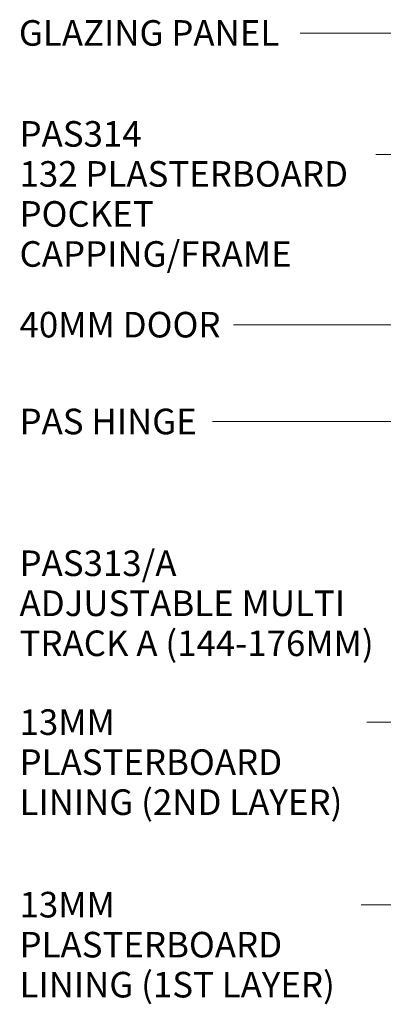
# Model space of a CAD drawing. Units: millimetres. Extents: x -44 to 717, y -492 to 557.
# Drawn here: x -44 to 96, y -492 to -113 of the extents above; entities that cross this region are included whole.
import ezdxf

# ---------------------------------------------------------------- set-up
doc = ezdxf.new("R2010")
doc.units = ezdxf.units.MM
doc.layers.add('PAS_TEXT', color=7, linetype='Continuous', lineweight=9)
doc.styles.add('PT-TXT', font='swissl.ttf')

msp = doc.modelspace()

# ---------------------------------------------------------------- linework, layer by layer
at = {"layer": 'PAS_TEXT'}
for p, q in [((289.14, -118.36), (64.09, -118.36)), ((227.89, -165.07), (93.14, -165.07)), ((228.34, -230.53), (38.44, -230.53)), ((178.02, -267.75), (30.24, -267.75)), ((233.92, -383.36), (89.74, -383.36)), ((253.04, -453.53), (87.54, -453.53))]:
    msp.add_line(p, q, dxfattribs=at)

# ---------------------------------------------------------------- texts
at = {"layer": 'PAS_TEXT', "char_height": 9.8353, "attachment_point": 1, "line_spacing_factor": 0.938532, "style": 'PT-TXT'}
for s, insert, width in [('\\fArial|b0|i0|c0|p34|;GLAZING PANEL', (-44.21, -113.38), 129.96), ('\\fArial|b0|i0|c0|p34|;PAS314\\P132 PLASTERBOARD\\PPOCKET\\PCAPPING/FRAME', (-43.96, -152.2), 164.52), ('\\fArial|b0|i0|c0|p34|;40MM DOOR', (-43.96, -225.55), 98.88), ('\\fArial|b0|i0|c0|p34|;PAS HINGE', (-43.96, -262.78), 89.04), ('\\fArial|b0|i0|c0|p34|;PAS313/A\\PADJUSTABLE MULTI\\PTRACK A (144-176MM)', (-43.96, -317.29), 171.48), ('\\fArial|b0|i0|c0|p34|;13MM\\PPLASTERBOARD\\PLINING (2ND LAYER)', (-43.96, -378.38), 160.44), ('\\fArial|b0|i0|c0|p34|;13MM\\PPLASTERBOARD\\PLINING (1ST LAYER)', (-43.96, -448.56), 157.8)]:
    msp.add_mtext(s, dxfattribs=dict(at, insert=insert, width=width))

doc.saveas('drawing.dxf')
